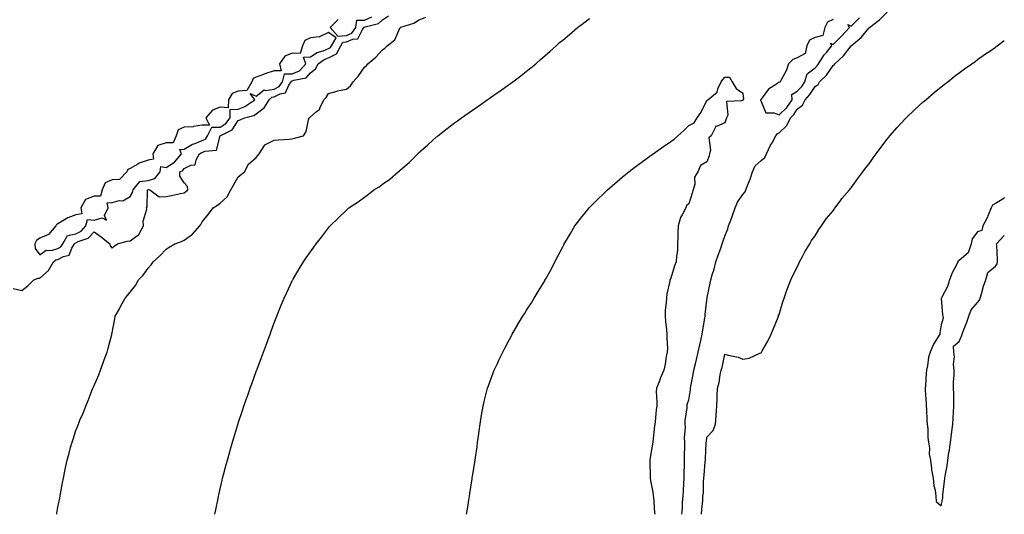
# Model space of a CAD drawing. Units: inches. Extents: x 884003 to 886643, y 7253018 to 7255658.
# Drawn here: x 886097 to 886643, y 7254672 to 7254946 of the extents above; entities that cross this region are included whole.
import ezdxf

# ---------------------------------------------------------------- set-up
doc = ezdxf.new("R2010")
doc.units = ezdxf.units.IN
doc.header["$MEASUREMENT"] = 0
doc.layers.add('Contour_88407253', color=7, linetype='Continuous', true_color=0xc5f597)

msp = doc.modelspace()

# ---------------------------------------------------------------- linework, layer by layer
at = {"layer": 'Contour_88407253'}
for points in [[(886464.16, 7254671.92, 3305), (886464.47, 7254675.5, 3305), (886464.53, 7254678.4, 3305), (886464.8, 7254681.92, 3305), (886464.96, 7254685.02, 3305), (886465.32, 7254689.2, 3305), (886465.47, 7254691.92, 3305), (886465.48, 7254694.49, 3305), (886465.6, 7254699.48, 3305), (886465.62, 7254701.92, 3305), (886465.52, 7254704.45, 3305), (886465.84, 7254709.7, 3305), (886465.73, 7254711.92, 3305), (886465.62, 7254714.35, 3305), (886466.14, 7254720.02, 3305), (886466.03, 7254721.92, 3305), (886465.97, 7254724, 3305), (886467.16, 7254731.03, 3305), (886467.13, 7254731.92, 3305), (886467.14, 7254732.83, 3305), (886468.05, 7254735.41, 3305), (886468.91, 7254741.06, 3305), (886468.99, 7254741.92, 3305), (886469.17, 7254743.04, 3305), (886470.43, 7254749.54, 3305), (886470.78, 7254751.92, 3305), (886471.62, 7254755.49, 3305), (886472.22, 7254757.75, 3305), (886473.14, 7254761.92, 3305), (886474.11, 7254765.87, 3305), (886474.57, 7254768.44, 3305), (886475.34, 7254771.92, 3305), (886475.69, 7254774.27, 3305), (886476.94, 7254780.81, 3305), (886477.12, 7254781.92, 3305), (886477.15, 7254782.82, 3305), (886478.05, 7254790.72, 3305), (886478.21, 7254791.76, 3305), (886478.23, 7254791.92, 3305), (886478.26, 7254792.13, 3305), (886479.85, 7254800.12, 3305), (886480.14, 7254801.92, 3305), (886480.98, 7254804.85, 3305), (886482.05, 7254807.92, 3305), (886483, 7254811.92, 3305), (886484.27, 7254815.7, 3305), (886485.67, 7254819.55, 3305), (886486.51, 7254821.92, 3305), (886486.79, 7254823.18, 3305), (886488.05, 7254826.31, 3305), (886489.72, 7254830.25, 3305), (886490.08, 7254831.92, 3305), (886491.29, 7254835.16, 3305), (886492.29, 7254837.68, 3305), (886493.78, 7254841.92, 3305), (886494.97, 7254845.01, 3305), (886498.05, 7254849.42, 3305), (886499.19, 7254850.78, 3305), (886499.6, 7254851.92, 3305), (886500.56, 7254854.43, 3305), (886502.04, 7254857.94, 3305), (886503.4, 7254861.92, 3305), (886504.76, 7254865.21, 3305), (886508.05, 7254868.15, 3305), (886510.12, 7254869.85, 3305), (886511.09, 7254871.92, 3305), (886513.32, 7254876.65, 3305), (886514.14, 7254878, 3305), (886516.35, 7254881.92, 3305), (886516.97, 7254883, 3305), (886518.05, 7254883.51, 3305), (886522.28, 7254887.69, 3305), (886524.34, 7254891.92, 3305), (886526.29, 7254893.68, 3305), (886528.05, 7254896.7, 3305), (886531.07, 7254898.89, 3305), (886532.58, 7254901.92, 3305), (886535.19, 7254904.78, 3305), (886538.05, 7254909.27, 3305), (886539.68, 7254910.29, 3305), (886540.56, 7254911.92, 3305), (886544.38, 7254915.59, 3305), (886548.05, 7254921.01, 3305), (886548.63, 7254921.34, 3305), (886548.95, 7254921.92, 3305), (886553.72, 7254926.25, 3305), (886558.05, 7254931.83, 3305), (886558.1, 7254931.86, 3305), (886558.14, 7254931.92, 3305), (886563.56, 7254936.41, 3305), (886567.82, 7254941.7, 3305), (886568.01, 7254941.92, 3305), (886568.05, 7254941.96, 3305), (886568.2, 7254942.07, 3305), (886573.78, 7254946.19, 3305), (886578.05, 7254950.47, 3305)], [(886093.3, 7254797.17, 3308), (886098.05, 7254796.18, 3308), (886101.31, 7254798.67, 3308), (886104.76, 7254801.92, 3308), (886107, 7254802.96, 3308), (886108.05, 7254802.87, 3308), (886112.82, 7254807.15, 3308), (886115.58, 7254811.92, 3308), (886116.92, 7254813.05, 3308), (886118.05, 7254813.38, 3308), (886121.17, 7254815.04, 3308), (886124.24, 7254815.73, 3308), (886125.78, 7254819.65, 3308), (886127.26, 7254821.92, 3308), (886127.53, 7254822.44, 3308), (886128.05, 7254822.55, 3308), (886129.33, 7254823.21, 3308), (886134.88, 7254825.09, 3308), (886138.05, 7254828.63, 3308), (886141.99, 7254825.86, 3308), (886146.81, 7254821.92, 3308), (886147.1, 7254820.96, 3308), (886148.05, 7254819.65, 3308), (886149.3, 7254820.67, 3308), (886151.03, 7254821.92, 3308), (886156.49, 7254823.47, 3308), (886158.05, 7254823.57, 3308), (886162.84, 7254827.13, 3308), (886165.46, 7254831.92, 3308), (886165.37, 7254834.6, 3308), (886167.31, 7254841.19, 3308), (886167.26, 7254841.92, 3308), (886167.51, 7254842.46, 3308), (886167.79, 7254851.67, 3308), (886167.86, 7254851.92, 3308), (886167.94, 7254852.03, 3308), (886168.05, 7254852.04, 3308), (886168.22, 7254852.1, 3308), (886169.01, 7254851.92, 3308), (886174.14, 7254848.01, 3308), (886178.05, 7254848.32, 3308), (886181.12, 7254848.85, 3308), (886185.96, 7254849.83, 3308), (886188.05, 7254850.22, 3308), (886189.03, 7254850.93, 3308), (886190.05, 7254851.92, 3308), (886189.9, 7254853.78, 3308), (886188.05, 7254855.75, 3308), (886185.58, 7254859.45, 3308), (886185.6, 7254861.92, 3308), (886187.29, 7254862.68, 3308), (886188.05, 7254863.72, 3308), (886191.71, 7254865.58, 3308), (886194.11, 7254865.86, 3308), (886194.69, 7254868.56, 3308), (886196.64, 7254871.92, 3308), (886197.49, 7254872.49, 3308), (886198.05, 7254872.71, 3308), (886199.59, 7254873.45, 3308), (886205.98, 7254873.99, 3308), (886208.02, 7254881.89, 3308), (886208.04, 7254881.92, 3308), (886208.05, 7254881.93, 3308), (886208.07, 7254881.94, 3308), (886214.66, 7254885.31, 3308), (886218.05, 7254890.48, 3308), (886219.16, 7254890.82, 3308), (886221.46, 7254891.92, 3308), (886226.71, 7254893.26, 3308), (886228.05, 7254894.06, 3308), (886232.52, 7254897.46, 3308), (886235.16, 7254901.92, 3308), (886236.65, 7254903.33, 3308), (886238.05, 7254903.53, 3308), (886241.27, 7254905.14, 3308), (886244.3, 7254905.67, 3308), (886246.11, 7254909.99, 3308), (886247.42, 7254911.92, 3308), (886247.55, 7254912.42, 3308), (886248.05, 7254912.42, 3308), (886248.95, 7254912.82, 3308), (886255.81, 7254914.16, 3308), (886258.05, 7254916.87, 3308), (886260.89, 7254919.08, 3308), (886262.48, 7254921.92, 3308), (886265.8, 7254924.18, 3308), (886268.05, 7254925.09, 3308), (886272.59, 7254927.38, 3308), (886274.92, 7254931.92, 3308), (886276.11, 7254933.85, 3308), (886278.05, 7254934.06, 3308), (886281.69, 7254935.56, 3308), (886284.32, 7254935.65, 3308), (886287.06, 7254940.92, 3308), (886287.81, 7254941.92, 3308), (886287.84, 7254942.13, 3308), (886288.05, 7254942.13, 3308), (886288.44, 7254942.31, 3308), (886295.77, 7254944.21, 3308), (886298.05, 7254946.18, 3308), (886301.47, 7254948.49, 3308)], [(886117.36, 7254671.92, 3307), (886117.46, 7254672.51, 3307), (886118.05, 7254675.82, 3307), (886119.02, 7254680.95, 3307), (886119.21, 7254681.92, 3307), (886119.49, 7254683.37, 3307), (886120.61, 7254689.36, 3307), (886121.13, 7254691.92, 3307), (886121.91, 7254695.78, 3307), (886122.27, 7254697.7, 3307), (886123.16, 7254701.92, 3307), (886124.2, 7254705.77, 3307), (886125.08, 7254708.95, 3307), (886125.88, 7254711.92, 3307), (886126.44, 7254713.53, 3307), (886128.05, 7254718.33, 3307), (886129.03, 7254720.93, 3307), (886129.36, 7254721.92, 3307), (886130.27, 7254724.15, 3307), (886131.95, 7254728.01, 3307), (886133.46, 7254731.92, 3307), (886134.82, 7254735.15, 3307), (886137.02, 7254740.89, 3307), (886137.43, 7254741.92, 3307), (886137.62, 7254742.35, 3307), (886138.05, 7254743.38, 3307), (886140.66, 7254749.3, 3307), (886141.65, 7254751.92, 3307), (886143.41, 7254756.56, 3307), (886143.78, 7254757.65, 3307), (886145.32, 7254761.92, 3307), (886145.87, 7254764.1, 3307), (886147.87, 7254771.74, 3307), (886147.92, 7254771.92, 3307), (886147.93, 7254772.04, 3307), (886148.05, 7254772.66, 3307), (886149.54, 7254780.43, 3307), (886149.82, 7254781.92, 3307), (886152.11, 7254785.98, 3307), (886152.8, 7254787.17, 3307), (886155.3, 7254791.92, 3307), (886156.63, 7254793.34, 3307), (886158.05, 7254795.21, 3307), (886161.05, 7254798.92, 3307), (886162.81, 7254801.92, 3307), (886165.37, 7254804.6, 3307), (886168.05, 7254808.39, 3307), (886169.72, 7254810.25, 3307), (886170.87, 7254811.92, 3307), (886174.61, 7254815.36, 3307), (886178.05, 7254819.03, 3307), (886179.82, 7254820.14, 3307), (886182.97, 7254821.92, 3307), (886186.64, 7254823.34, 3307), (886188.05, 7254824.05, 3307), (886192.67, 7254827.3, 3307), (886196.69, 7254831.92, 3307), (886197.25, 7254832.72, 3307), (886198.05, 7254834.13, 3307), (886201.58, 7254838.38, 3307), (886204.16, 7254841.92, 3307), (886206.57, 7254843.39, 3307), (886208.05, 7254844.6, 3307), (886211.84, 7254848.13, 3307), (886214.03, 7254851.92, 3307), (886215.45, 7254854.52, 3307), (886218.05, 7254859.18, 3307), (886219.61, 7254860.36, 3307), (886221.61, 7254861.92, 3307), (886223.78, 7254866.2, 3307), (886228.05, 7254869.88, 3307), (886228.95, 7254871.02, 3307), (886229.61, 7254871.92, 3307), (886232.69, 7254876.56, 3307), (886232.88, 7254877.09, 3307), (886233.26, 7254877.13, 3307), (886238.05, 7254879.45, 3307), (886240.3, 7254879.67, 3307), (886246.24, 7254880.11, 3307), (886248.05, 7254880.29, 3307), (886249.32, 7254880.65, 3307), (886254.21, 7254881.92, 3307), (886255.74, 7254884.23, 3307), (886256.98, 7254890.86, 3307), (886257.38, 7254891.92, 3307), (886257.83, 7254892.14, 3307), (886258.05, 7254892.35, 3307), (886261.35, 7254895.22, 3307), (886263.26, 7254896.71, 3307), (886263.36, 7254897.23, 3307), (886265.45, 7254901.92, 3307), (886266.84, 7254903.13, 3307), (886268.05, 7254905.34, 3307), (886272.85, 7254906.72, 3307), (886273.13, 7254906.84, 3307), (886278.05, 7254907.82, 3307), (886280.32, 7254909.65, 3307), (886281.84, 7254911.92, 3307), (886284.73, 7254915.24, 3307), (886288.05, 7254919.93, 3307), (886289.13, 7254920.85, 3307), (886289.95, 7254921.92, 3307), (886294.41, 7254925.55, 3307), (886298.05, 7254929.69, 3307), (886299.38, 7254930.59, 3307), (886300.58, 7254931.92, 3307), (886304.87, 7254935.1, 3307), (886307.68, 7254941.55, 3307), (886307.9, 7254941.92, 3307), (886308, 7254941.97, 3307), (886308.05, 7254942.08, 3307), (886308.32, 7254942.19, 3307), (886315.54, 7254944.44, 3307), (886318.05, 7254946.12, 3307), (886322.18, 7254947.79, 3307)], [(886205.05, 7254671.92, 3306), (886205.59, 7254674.38, 3306), (886206.85, 7254680.72, 3306), (886207.09, 7254681.92, 3306), (886207.28, 7254682.69, 3306), (886208.05, 7254686.04, 3306), (886209.16, 7254690.81, 3306), (886209.4, 7254691.92, 3306), (886209.89, 7254693.76, 3306), (886211.23, 7254698.75, 3306), (886212.02, 7254701.92, 3306), (886213.36, 7254706.62, 3306), (886213.58, 7254707.45, 3306), (886214.82, 7254711.92, 3306), (886215.61, 7254714.36, 3306), (886217.82, 7254721.69, 3306), (886217.89, 7254721.92, 3306), (886217.93, 7254722.04, 3306), (886218.05, 7254722.4, 3306), (886220.42, 7254729.55, 3306), (886221.17, 7254731.92, 3306), (886222.89, 7254736.75, 3306), (886222.97, 7254737, 3306), (886224.68, 7254741.92, 3306), (886225.6, 7254744.37, 3306), (886228.05, 7254751.09, 3306), (886228.27, 7254751.7, 3306), (886228.36, 7254751.92, 3306), (886228.53, 7254752.41, 3306), (886230.99, 7254758.98, 3306), (886232.06, 7254761.92, 3306), (886233.67, 7254766.3, 3306), (886234.4, 7254768.27, 3306), (886235.75, 7254771.92, 3306), (886236.37, 7254773.61, 3306), (886238.05, 7254778.18, 3306), (886239.07, 7254780.9, 3306), (886239.46, 7254781.92, 3306), (886240.44, 7254784.31, 3306), (886241.96, 7254788.01, 3306), (886243.59, 7254791.92, 3306), (886245, 7254794.97, 3306), (886248.05, 7254801.53, 3306), (886248.18, 7254801.79, 3306), (886248.25, 7254801.92, 3306), (886248.53, 7254802.4, 3306), (886251.88, 7254808.08, 3306), (886254.2, 7254811.92, 3306), (886255.8, 7254814.18, 3306), (886258.05, 7254817.45, 3306), (886259.92, 7254820.05, 3306), (886261.25, 7254821.92, 3306), (886264.25, 7254825.72, 3306), (886268.05, 7254830.82, 3306), (886268.55, 7254831.42, 3306), (886268.96, 7254831.92, 3306), (886273.61, 7254836.35, 3306), (886278.05, 7254840.63, 3306), (886278.73, 7254841.25, 3306), (886279.44, 7254841.92, 3306), (886284.62, 7254845.35, 3306), (886288.05, 7254847.96, 3306), (886290.4, 7254849.58, 3306), (886293.29, 7254851.92, 3306), (886296.3, 7254853.67, 3306), (886298.05, 7254855.03, 3306), (886302.08, 7254857.89, 3306), (886306.68, 7254861.92, 3306), (886307.47, 7254862.5, 3306), (886308.05, 7254863.06, 3306), (886312.88, 7254867.09, 3306), (886317.61, 7254871.92, 3306), (886317.83, 7254872.14, 3306), (886318.05, 7254872.38, 3306), (886321.75, 7254875.62, 3306), (886323.14, 7254876.83, 3306), (886328.05, 7254881.28, 3306), (886328.39, 7254881.58, 3306), (886328.79, 7254881.92, 3306), (886334.02, 7254885.95, 3306), (886338.05, 7254889.06, 3306), (886339.68, 7254890.29, 3306), (886341.85, 7254891.92, 3306), (886345.53, 7254894.44, 3306), (886348.05, 7254896.19, 3306), (886351.43, 7254898.54, 3306), (886356.23, 7254901.92, 3306), (886357.31, 7254902.65, 3306), (886358.05, 7254903.16, 3306), (886362.18, 7254906.04, 3306), (886363.21, 7254906.76, 3306), (886368.05, 7254910.22, 3306), (886369.04, 7254910.93, 3306), (886370.37, 7254911.92, 3306), (886374.76, 7254915.21, 3306), (886378.05, 7254917.73, 3306), (886380.37, 7254919.6, 3306), (886383.15, 7254921.92, 3306), (886385.75, 7254924.22, 3306), (886388.05, 7254926.28, 3306), (886391.03, 7254928.94, 3306), (886394.37, 7254931.92, 3306), (886396.35, 7254933.62, 3306), (886398.05, 7254935.05, 3306), (886401.76, 7254938.21, 3306), (886406.17, 7254941.92, 3306), (886407.23, 7254942.73, 3306), (886408.05, 7254943.36, 3306), (886412.94, 7254947.04, 3306)], [(886273.44, 7254946.53, 3309), (886268.96, 7254941.92, 3309), (886273.26, 7254937.13, 3309), (886278.05, 7254937.64, 3309), (886281.08, 7254938.89, 3309), (886283.36, 7254941.92, 3309), (886283.92, 7254946.04, 3309), (886288.05, 7254946.05, 3309), (886292.12, 7254947.85, 3309)], [(886548.05, 7254946.46, 3306), (886544.95, 7254945.03, 3306), (886543.46, 7254941.92, 3306), (886542.39, 7254937.58, 3306), (886538.05, 7254936.43, 3306), (886534.97, 7254935, 3306), (886533.44, 7254931.92, 3306), (886532.45, 7254927.53, 3306), (886528.05, 7254925.08, 3306), (886525.66, 7254924.3, 3306), (886523.27, 7254921.92, 3306), (886522.03, 7254917.95, 3306), (886519.17, 7254913.04, 3306), (886518.64, 7254911.92, 3306), (886518.52, 7254911.45, 3306), (886518.05, 7254911.67, 3306), (886517.12, 7254910.99, 3306), (886512.15, 7254907.82, 3306), (886508.05, 7254902.24, 3306), (886507.87, 7254902.1, 3306), (886507.81, 7254901.92, 3306), (886507.75, 7254901.63, 3306), (886508.05, 7254901.03, 3306), (886510.71, 7254894.58, 3306), (886515.37, 7254894.6, 3306), (886518.05, 7254893.49, 3306), (886522.43, 7254897.54, 3306), (886525.34, 7254901.92, 3306), (886525.09, 7254904.88, 3306), (886528.05, 7254906.6, 3306), (886530.61, 7254909.36, 3306), (886532.35, 7254911.92, 3306), (886533.73, 7254916.24, 3306), (886538.05, 7254919.67, 3306), (886539.19, 7254920.78, 3306), (886540.02, 7254921.92, 3306), (886543.16, 7254926.81, 3306), (886544.29, 7254928.16, 3306), (886547.35, 7254931.92, 3306), (886546.61, 7254933.37, 3306), (886548.05, 7254932.59, 3306), (886552.72, 7254937.25, 3306), (886557.2, 7254941.92, 3306), (886556.23, 7254943.74, 3306), (886558.05, 7254942.82, 3306), (886562.69, 7254947.28, 3306)], [(886475.08, 7254671.92, 3304), (886475.26, 7254674.7, 3304), (886475.7, 7254679.58, 3304), (886475.86, 7254681.92, 3304), (886476.05, 7254683.91, 3304), (886476.15, 7254690.03, 3304), (886476.31, 7254691.92, 3304), (886476.42, 7254693.55, 3304), (886477.15, 7254701.02, 3304), (886477.21, 7254701.92, 3304), (886477.27, 7254702.7, 3304), (886477.66, 7254711.53, 3304), (886477.69, 7254711.92, 3304), (886477.73, 7254712.24, 3304), (886478.05, 7254714.63, 3304), (886481.5, 7254718.46, 3304), (886482.79, 7254721.92, 3304), (886483.19, 7254726.78, 3304), (886483.17, 7254727.05, 3304), (886483.47, 7254731.92, 3304), (886483.78, 7254736.19, 3304), (886483.7, 7254737.57, 3304), (886483.95, 7254741.92, 3304), (886484.82, 7254745.14, 3304), (886485.36, 7254749.23, 3304), (886485.95, 7254751.92, 3304), (886486.57, 7254753.4, 3304), (886488.05, 7254760.71, 3304), (886489.81, 7254760.16, 3304), (886495.29, 7254759.17, 3304), (886498.05, 7254757.95, 3304), (886501.39, 7254758.57, 3304), (886507.38, 7254761.25, 3304), (886508.05, 7254761.44, 3304), (886508.25, 7254761.71, 3304), (886508.36, 7254761.92, 3304), (886508.74, 7254762.6, 3304), (886511.9, 7254768.06, 3304), (886513.66, 7254771.92, 3304), (886515.01, 7254774.96, 3304), (886517.52, 7254781.38, 3304), (886517.74, 7254781.92, 3304), (886517.83, 7254782.14, 3304), (886518.05, 7254782.72, 3304), (886520.21, 7254789.75, 3304), (886520.87, 7254791.92, 3304), (886522.45, 7254796.32, 3304), (886522.76, 7254797.21, 3304), (886524.55, 7254801.92, 3304), (886525.63, 7254804.34, 3304), (886528.05, 7254809.08, 3304), (886528.96, 7254811.01, 3304), (886529.44, 7254811.92, 3304), (886531.05, 7254814.92, 3304), (886532.37, 7254817.6, 3304), (886535.11, 7254821.92, 3304), (886536.06, 7254823.91, 3304), (886538.05, 7254826.51, 3304), (886540.1, 7254829.88, 3304), (886541.65, 7254831.92, 3304), (886544.17, 7254835.8, 3304), (886548.05, 7254840.34, 3304), (886548.69, 7254841.29, 3304), (886549.18, 7254841.92, 3304), (886552.28, 7254846.15, 3304), (886552.92, 7254847.05, 3304), (886557.07, 7254851.92, 3304), (886557.52, 7254852.45, 3304), (886558.05, 7254853.02, 3304), (886561.75, 7254858.22, 3304), (886564.57, 7254861.92, 3304), (886566.04, 7254863.93, 3304), (886568.05, 7254866.44, 3304), (886570.29, 7254869.68, 3304), (886571.91, 7254871.92, 3304), (886574.49, 7254875.48, 3304), (886578.05, 7254879.99, 3304), (886578.89, 7254881.08, 3304), (886579.59, 7254881.92, 3304), (886583.48, 7254886.49, 3304), (886588.05, 7254891.3, 3304), (886588.35, 7254891.62, 3304), (886588.65, 7254891.92, 3304), (886593.41, 7254896.56, 3304), (886598.05, 7254900.76, 3304), (886598.67, 7254901.3, 3304), (886599.4, 7254901.92, 3304), (886604.08, 7254905.89, 3304), (886608.05, 7254909.12, 3304), (886609.61, 7254910.36, 3304), (886611.64, 7254911.92, 3304), (886615.22, 7254914.75, 3304), (886618.05, 7254916.92, 3304), (886620.96, 7254919.01, 3304), (886625, 7254921.92, 3304), (886626.75, 7254923.22, 3304), (886628.05, 7254924.17, 3304), (886632.64, 7254927.33, 3304), (886635.44, 7254929.31, 3304), (886638.05, 7254931.16, 3304), (886638.5, 7254931.47, 3304), (886639.12, 7254931.92, 3304), (886643, 7254934.79, 3304)], [(886344.68, 7254671.92, 3305), (886345.14, 7254674.83, 3305), (886345.93, 7254679.8, 3305), (886346.28, 7254681.92, 3305), (886346.54, 7254683.43, 3305), (886347.82, 7254691.69, 3305), (886347.86, 7254691.92, 3305), (886347.88, 7254692.09, 3305), (886348.05, 7254693.17, 3305), (886349.27, 7254700.7, 3305), (886349.45, 7254701.92, 3305), (886349.66, 7254703.53, 3305), (886350.53, 7254709.44, 3305), (886350.86, 7254711.92, 3305), (886351.31, 7254715.18, 3305), (886351.75, 7254718.22, 3305), (886352.2, 7254721.92, 3305), (886353.05, 7254726.92, 3305), (886353.91, 7254731.92, 3305), (886354.75, 7254735.22, 3305), (886355.86, 7254739.72, 3305), (886356.4, 7254741.92, 3305), (886356.86, 7254743.11, 3305), (886358.05, 7254746.42, 3305), (886359.51, 7254750.46, 3305), (886360.01, 7254751.92, 3305), (886361.78, 7254755.65, 3305), (886362.61, 7254757.36, 3305), (886364.75, 7254761.92, 3305), (886365.95, 7254764.02, 3305), (886368.05, 7254767.91, 3305), (886369.41, 7254770.56, 3305), (886370.09, 7254771.92, 3305), (886372.95, 7254776.82, 3305), (886373.03, 7254776.95, 3305), (886375.97, 7254781.92, 3305), (886376.8, 7254783.17, 3305), (886378.05, 7254785.09, 3305), (886380.68, 7254789.29, 3305), (886382.28, 7254791.92, 3305), (886384.49, 7254795.47, 3305), (886388.05, 7254801.48, 3305), (886388.21, 7254801.75, 3305), (886388.61, 7254802.48, 3305), (886391.8, 7254808.18, 3305), (886393.69, 7254811.92, 3305), (886395.23, 7254814.73, 3305), (886398.05, 7254820.24, 3305), (886398.61, 7254821.35, 3305), (886398.88, 7254821.92, 3305), (886400.11, 7254823.98, 3305), (886402.31, 7254827.66, 3305), (886404.84, 7254831.92, 3305), (886406.22, 7254833.76, 3305), (886408.05, 7254836.14, 3305), (886410.61, 7254839.36, 3305), (886412.77, 7254841.92, 3305), (886415.38, 7254844.59, 3305), (886418.05, 7254847.25, 3305), (886420.43, 7254849.55, 3305), (886422.91, 7254851.92, 3305), (886425.65, 7254854.32, 3305), (886428.05, 7254856.35, 3305), (886431.08, 7254858.89, 3305), (886434.72, 7254861.92, 3305), (886436.59, 7254863.38, 3305), (886438.05, 7254864.48, 3305), (886442.31, 7254867.66, 3305), (886447.64, 7254871.51, 3305), (886448.05, 7254871.81, 3305), (886448.12, 7254871.85, 3305), (886448.21, 7254871.92, 3305), (886454.04, 7254875.92, 3305), (886458.05, 7254878.8, 3305), (886459.92, 7254880.05, 3305), (886461.92, 7254881.92, 3305), (886465.15, 7254884.82, 3305), (886468.05, 7254887.56, 3305), (886470.91, 7254889.06, 3305), (886472.58, 7254891.92, 3305), (886474.91, 7254895.05, 3305), (886478.05, 7254901.56, 3305), (886478.27, 7254901.7, 3305), (886478.5, 7254901.92, 3305), (886483.79, 7254906.18, 3305), (886484.1, 7254907.96, 3305), (886485.86, 7254911.92, 3305), (886486.89, 7254913.08, 3305), (886488.05, 7254914.4, 3305), (886490.51, 7254914.37, 3305), (886492.1, 7254911.92, 3305), (886494.29, 7254908.15, 3305), (886498.05, 7254905.63, 3305), (886498.31, 7254902.18, 3305), (886498.22, 7254901.92, 3305), (886498.19, 7254901.77, 3305), (886498.05, 7254901.66, 3305), (886497.47, 7254901.33, 3305), (886488.98, 7254900.98, 3305), (886489.58, 7254893.45, 3305), (886488.89, 7254891.92, 3305), (886488.68, 7254891.29, 3305), (886488.05, 7254889.2, 3305), (886483.27, 7254887.13, 3305), (886482.73, 7254887.24, 3305), (886482.79, 7254886.66, 3305), (886480.4, 7254881.92, 3305), (886479.16, 7254880.81, 3305), (886480.1, 7254873.97, 3305), (886479.52, 7254871.92, 3305), (886479.25, 7254870.72, 3305), (886478.05, 7254867.45, 3305), (886474.45, 7254865.52, 3305), (886473.06, 7254861.92, 3305), (886471.08, 7254858.89, 3305), (886471.25, 7254855.11, 3305), (886470.4, 7254851.92, 3305), (886469.9, 7254850.06, 3305), (886468.05, 7254844.14, 3305), (886466.75, 7254843.22, 3305), (886466.26, 7254841.92, 3305), (886464.51, 7254838.38, 3305), (886463.35, 7254836.62, 3305), (886462.14, 7254831.92, 3305), (886461.91, 7254828.06, 3305), (886461.99, 7254825.87, 3305), (886461.8, 7254821.92, 3305), (886461.64, 7254818.34, 3305), (886461.2, 7254815.06, 3305), (886461.03, 7254811.92, 3305), (886460.14, 7254809.83, 3305), (886458.05, 7254802.99, 3305), (886457.62, 7254802.35, 3305), (886457.55, 7254801.92, 3305), (886457.48, 7254801.34, 3305), (886455.79, 7254794.19, 3305), (886455.56, 7254791.92, 3305), (886455.48, 7254789.35, 3305), (886454.86, 7254785.1, 3305), (886454.79, 7254781.92, 3305), (886454.98, 7254778.85, 3305), (886455.69, 7254774.28, 3305), (886455.87, 7254771.92, 3305), (886455.81, 7254769.68, 3305), (886456.09, 7254763.88, 3305), (886456.03, 7254761.92, 3305), (886455.52, 7254759.39, 3305), (886454.82, 7254755.14, 3305), (886454.11, 7254751.92, 3305), (886452.32, 7254747.64, 3305), (886451.49, 7254745.37, 3305), (886450.16, 7254741.92, 3305), (886449.97, 7254740.01, 3305), (886450.34, 7254734.21, 3305), (886450.17, 7254731.92, 3305), (886449.87, 7254730.1, 3305), (886449.36, 7254723.23, 3305), (886449.18, 7254721.92, 3305), (886449, 7254720.97, 3305), (886448.05, 7254712.11, 3305), (886448.02, 7254711.92, 3305), (886448.01, 7254711.88, 3305), (886446.48, 7254703.48, 3305), (886446.34, 7254701.92, 3305), (886446.39, 7254700.26, 3305), (886446.5, 7254693.46, 3305), (886446.55, 7254691.92, 3305), (886446.74, 7254690.61, 3305), (886448.05, 7254684.27, 3305), (886448.29, 7254682.15, 3305), (886448.3, 7254681.92, 3305), (886448.34, 7254681.63, 3305), (886449.01, 7254672.88, 3305), (886449.15, 7254671.92, 3305)], [(886643, 7254847.68, 3304), (886642.77, 7254847.2, 3304), (886638.05, 7254844.28, 3304), (886636.46, 7254843.51, 3304), (886635.72, 7254841.92, 3304), (886634.06, 7254837.93, 3304), (886633.57, 7254836.4, 3304), (886631.01, 7254831.92, 3304), (886630.6, 7254829.37, 3304), (886628.05, 7254828.59, 3304), (886625.17, 7254824.8, 3304), (886624.53, 7254821.92, 3304), (886623.02, 7254816.95, 3304), (886618.05, 7254812.82, 3304), (886617.47, 7254812.51, 3304), (886617.22, 7254811.92, 3304), (886616.46, 7254810.34, 3304), (886614.09, 7254805.88, 3304), (886612.57, 7254801.92, 3304), (886611.57, 7254798.39, 3304), (886608.07, 7254791.94, 3304), (886608.06, 7254791.91, 3304), (886608.78, 7254782.65, 3304), (886608.86, 7254781.92, 3304), (886609.15, 7254780.83, 3304), (886608.05, 7254777, 3304), (886607.32, 7254772.64, 3304), (886607.17, 7254771.92, 3304), (886606, 7254769.88, 3304), (886603.73, 7254766.25, 3304), (886601.82, 7254761.92, 3304), (886600.95, 7254759.02, 3304), (886600.42, 7254754.28, 3304), (886599.88, 7254751.92, 3304), (886599.68, 7254750.3, 3304), (886599.3, 7254743.17, 3304), (886599.16, 7254741.92, 3304), (886599.17, 7254740.8, 3304), (886599.59, 7254733.45, 3304), (886599.61, 7254731.92, 3304), (886599.76, 7254730.21, 3304), (886600.1, 7254723.96, 3304), (886600.3, 7254721.92, 3304), (886600.57, 7254719.4, 3304), (886600.64, 7254714.51, 3304), (886600.99, 7254711.92, 3304), (886601.44, 7254708.53, 3304), (886601.38, 7254705.25, 3304), (886602.01, 7254701.92, 3304), (886602.67, 7254697.3, 3304), (886602.66, 7254696.53, 3304), (886603.61, 7254691.92, 3304), (886603.83, 7254687.7, 3304), (886604.62, 7254685.35, 3304), (886604.93, 7254681.92, 3304), (886605.14, 7254679.01, 3304), (886608.05, 7254676.66, 3304), (886608.84, 7254681.13, 3304), (886608.89, 7254681.92, 3304), (886608.99, 7254682.86, 3304), (886609.88, 7254690.09, 3304), (886610.06, 7254691.92, 3304), (886610.39, 7254694.26, 3304), (886611.23, 7254698.75, 3304), (886611.63, 7254701.92, 3304), (886612.27, 7254706.14, 3304), (886612.55, 7254707.42, 3304), (886613.13, 7254711.92, 3304), (886613.76, 7254716.21, 3304), (886613.94, 7254717.81, 3304), (886614.51, 7254721.92, 3304), (886614.72, 7254725.25, 3304), (886614.77, 7254728.65, 3304), (886614.97, 7254731.92, 3304), (886614.93, 7254735.05, 3304), (886614.91, 7254738.78, 3304), (886614.86, 7254741.92, 3304), (886614.79, 7254745.18, 3304), (886615.18, 7254749.05, 3304), (886615.1, 7254751.92, 3304), (886614.79, 7254755.18, 3304), (886615.38, 7254759.25, 3304), (886614.95, 7254761.92, 3304), (886614.79, 7254765.18, 3304), (886618.05, 7254767.88, 3304), (886619.29, 7254770.68, 3304), (886619.61, 7254771.92, 3304), (886620.58, 7254774.45, 3304), (886622.05, 7254777.92, 3304), (886623.4, 7254781.92, 3304), (886624.61, 7254785.36, 3304), (886628.05, 7254789.36, 3304), (886629.21, 7254790.76, 3304), (886629.6, 7254791.92, 3304), (886630.32, 7254794.2, 3304), (886631.43, 7254798.54, 3304), (886632.74, 7254801.92, 3304), (886633.82, 7254806.15, 3304), (886638.05, 7254809.51, 3304), (886639.09, 7254810.88, 3304), (886639.3, 7254811.92, 3304), (886639.24, 7254813.11, 3304), (886638.77, 7254821.21, 3304), (886638.73, 7254821.92, 3304), (886643, 7254826.66, 3304)]]:
    msp.add_polyline3d(points, dxfattribs=at)
msp.add_polyline3d([(886118.05, 7254819.35, 3309), (886119.73, 7254820.24, 3309), (886120.82, 7254821.92, 3309), (886123.33, 7254826.64, 3309), (886128.05, 7254827.61, 3309), (886130.89, 7254829.08, 3309), (886133.54, 7254831.92, 3309), (886134.45, 7254835.52, 3309), (886138.05, 7254835.14, 3309), (886142.61, 7254836.48, 3309), (886144.95, 7254835.03, 3309), (886143.79, 7254837.66, 3309), (886145.96, 7254841.92, 3309), (886145.26, 7254844.71, 3309), (886148.05, 7254844.9, 3309), (886152.07, 7254845.94, 3309), (886154.07, 7254845.89, 3309), (886158.05, 7254848.16, 3309), (886159.48, 7254850.49, 3309), (886159.83, 7254851.92, 3309), (886163.43, 7254856.55, 3309), (886168.05, 7254857.05, 3309), (886171.78, 7254858.19, 3309), (886174.66, 7254861.92, 3309), (886175.15, 7254864.82, 3309), (886178.05, 7254864.39, 3309), (886182.74, 7254867.23, 3309), (886186.59, 7254871.92, 3309), (886185.61, 7254874.35, 3309), (886188.05, 7254874.41, 3309), (886192.77, 7254877.2, 3309), (886193.56, 7254877.43, 3309), (886198.05, 7254879.23, 3309), (886199.86, 7254880.11, 3309), (886200.96, 7254881.92, 3309), (886203.32, 7254886.65, 3309), (886208.05, 7254886.69, 3309), (886211.22, 7254888.75, 3309), (886213.63, 7254891.92, 3309), (886213.52, 7254896.45, 3309), (886218.05, 7254896.74, 3309), (886221.78, 7254898.19, 3309), (886227.23, 7254901.92, 3309), (886224.66, 7254905.31, 3309), (886228.05, 7254903.86, 3309), (886232.5, 7254907.47, 3309), (886233.26, 7254907.13, 3309), (886238.05, 7254907.85, 3309), (886240.76, 7254909.21, 3309), (886242.6, 7254911.92, 3309), (886243.72, 7254916.25, 3309), (886248.05, 7254916.25, 3309), (886251.97, 7254918, 3309), (886255.49, 7254921.92, 3309), (886254.35, 7254925.62, 3309), (886258.05, 7254925.8, 3309), (886261.87, 7254928.1, 3309), (886265.25, 7254929.12, 3309), (886268.05, 7254930.27, 3309), (886269.15, 7254930.83, 3309), (886269.71, 7254931.92, 3309), (886272.36, 7254936.23, 3309), (886268.05, 7254939.19, 3309), (886263.1, 7254936.87, 3309), (886263.03, 7254936.9, 3309), (886258.05, 7254936.34, 3309), (886255.09, 7254934.88, 3309), (886253.74, 7254931.92, 3309), (886252.33, 7254927.64, 3309), (886248.05, 7254927.74, 3309), (886243.88, 7254926.09, 3309), (886240.92, 7254921.92, 3309), (886241.92, 7254918.05, 3309), (886238.05, 7254918.03, 3309), (886233.45, 7254916.52, 3309), (886232.09, 7254915.96, 3309), (886228.05, 7254914.45, 3309), (886226.33, 7254913.64, 3309), (886225.56, 7254911.92, 3309), (886222.87, 7254907.11, 3309), (886218.05, 7254906.66, 3309), (886214.64, 7254905.33, 3309), (886212.67, 7254901.92, 3309), (886212.54, 7254897.43, 3309), (886208.05, 7254897.71, 3309), (886203.85, 7254896.12, 3309), (886200.08, 7254891.92, 3309), (886202.2, 7254887.77, 3309), (886198.05, 7254887.87, 3309), (886193.2, 7254887.08, 3309), (886193, 7254886.97, 3309), (886188.05, 7254886.63, 3309), (886184.81, 7254885.16, 3309), (886183.54, 7254881.92, 3309), (886181.93, 7254878.03, 3309), (886178.05, 7254878.07, 3309), (886173.52, 7254876.45, 3309), (886170.7, 7254871.92, 3309), (886171.07, 7254868.9, 3309), (886168.05, 7254868.32, 3309), (886163.19, 7254866.78, 3309), (886162.32, 7254866.19, 3309), (886158.05, 7254863.79, 3309), (886156.73, 7254863.24, 3309), (886156.28, 7254861.92, 3309), (886152.26, 7254857.71, 3309), (886148.05, 7254857.46, 3309), (886144.21, 7254855.76, 3309), (886142.61, 7254851.92, 3309), (886141.62, 7254848.36, 3309), (886138.05, 7254848.49, 3309), (886133.4, 7254846.57, 3309), (886130.71, 7254841.92, 3309), (886131.36, 7254838.61, 3309), (886128.05, 7254838.06, 3309), (886123.51, 7254836.46, 3309), (886120.82, 7254834.69, 3309), (886118.05, 7254833.14, 3309), (886117.31, 7254832.66, 3309), (886116.91, 7254831.92, 3309), (886112.9, 7254827.07, 3309), (886108.05, 7254825.15, 3309), (886106.09, 7254823.88, 3309), (886105.16, 7254821.92, 3309), (886105.47, 7254819.34, 3309), (886108.05, 7254815.85, 3309), (886111.57, 7254818.4, 3309), (886114.46, 7254818.33, 3309)], close=True, dxfattribs=at)

doc.saveas('drawing.dxf')
